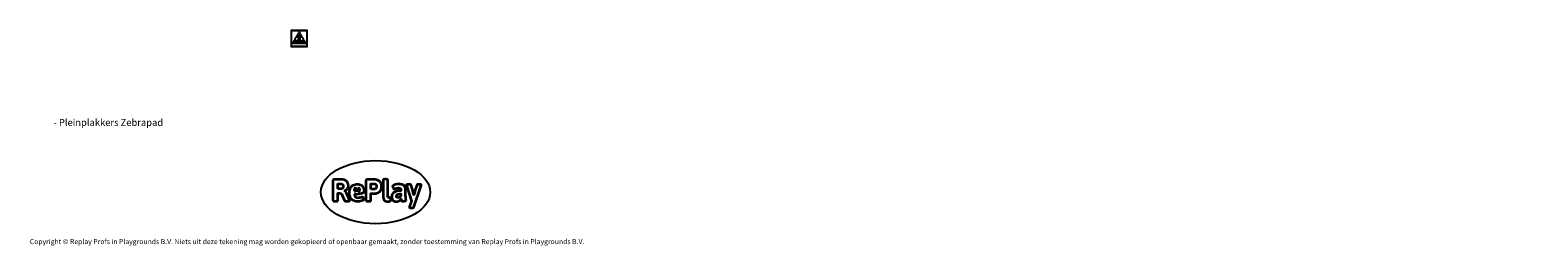
# Model space of a CAD drawing. Units: millimetres. Extents: x -4534 to 403855, y -3372 to 277.
import ezdxf

# ---------------------------------------------------------------- set-up
doc = ezdxf.new("R2010")
doc.units = ezdxf.units.MM
doc.layers.add('Benaming', color=7, linetype='Continuous', lineweight=20, true_color=0x00a19a)
doc.layers.add('Laag 1', color=7, linetype='Continuous')
doc.layers.add('Logo-Copywrite', color=7, linetype='Continuous')
doc.styles.get("Standard").update_dxf_attribs({"font": 'arial.ttf'})
doc.styles.add('VR Benaming txt 140', font='arial.ttf', dxfattribs={"height": 140})

# ---------------------------------------------------------------- blocks, each defined once
blk = doc.blocks.new('onderschrift')
at = {"layer": 'Logo-Copywrite'}
blk.add_ellipse((1314, -2464), major_axis=(925, 0), ratio=0.576701, dxfattribs=at)
at = {"layer": 'Logo-Copywrite', "lineweight": 35}
for points, knots in [([(624, -2619), (602, -2619), (591, -2613), (591, -2601), (591, -2601), (591, -2272), (591, -2272), (591, -2257), (599, -2250), (613, -2250), (613, -2250), (719, -2250), (719, -2250), (766, -2250), (800, -2259), (822, -2277), (843, -2295), (854, -2320), (854, -2352), (854, -2373), (848, -2391), (837, -2406), (825, -2421), (810, -2431), (791, -2439), (791, -2439), (791, -2441), (791, -2441), (798, -2443), (805, -2449), (812, -2459), (819, -2469), (825, -2479), (830, -2491), (830, -2491), (873, -2598), (873, -2598), (874, -2602), (875, -2606), (875, -2608), (875, -2615), (864, -2619), (843, -2619), (843, -2619), (820, -2619), (820, -2619), (812, -2619), (806, -2618), (800, -2616), (794, -2615), (791, -2612), (789, -2607), (789, -2607), (751, -2514), (751, -2514), (746, -2503), (740, -2495), (733, -2490), (726, -2484), (714, -2482), (696, -2482), (696, -2482), (675, -2482), (675, -2482), (675, -2482), (675, -2601), (675, -2601), (675, -2613), (664, -2619), (642, -2619), (642, -2619), (624, -2619), (624, -2619)], [0, 0, 0, 0, 1, 1, 1, 2, 2, 2, 3, 3, 3, 4, 4, 4, 5, 5, 5, 6, 6, 6, 7, 7, 7, 8, 8, 8, 9, 9, 9, 10, 10, 10, 11, 11, 11, 12, 12, 12, 13, 13, 13, 14, 14, 14, 15, 15, 15, 16, 16, 16, 17, 17, 17, 18, 18, 18, 19, 19, 19, 20, 20, 20, 21, 21, 21, 22, 22, 22, 23, 23, 23, 24, 24, 24, 24]), ([(1183, -2619), (1162, -2619), (1151, -2613), (1151, -2601), (1151, -2601), (1151, -2272), (1151, -2272), (1151, -2257), (1158, -2250), (1172, -2250), (1172, -2250), (1287, -2250), (1287, -2250), (1298, -2250), (1312, -2252), (1327, -2254), (1342, -2257), (1356, -2262), (1369, -2270), (1383, -2278), (1394, -2290), (1403, -2306), (1411, -2322), (1416, -2343), (1416, -2369), (1416, -2390), (1413, -2408), (1406, -2422), (1400, -2436), (1391, -2448), (1381, -2456), (1370, -2465), (1360, -2472), (1348, -2476), (1337, -2481), (1326, -2484), (1316, -2486), (1306, -2487), (1298, -2488), (1292, -2488), (1292, -2488), (1234, -2488), (1234, -2488), (1234, -2488), (1234, -2601), (1234, -2601), (1234, -2613), (1224, -2619), (1202, -2619), (1202, -2619), (1183, -2619), (1183, -2619)], [0, 0, 0, 0, 1, 1, 1, 2, 2, 2, 3, 3, 3, 4, 4, 4, 5, 5, 5, 6, 6, 6, 7, 7, 7, 8, 8, 8, 9, 9, 9, 10, 10, 10, 11, 11, 11, 12, 12, 12, 13, 13, 13, 14, 14, 14, 15, 15, 15, 16, 16, 16, 17, 17, 17, 17]), ([(1520, -2622), (1508, -2622), (1496, -2620), (1486, -2617), (1476, -2613), (1468, -2608), (1461, -2601), (1455, -2594), (1450, -2584), (1446, -2573), (1443, -2562), (1441, -2549), (1441, -2534), (1441, -2534), (1441, -2262), (1441, -2262), (1441, -2251), (1452, -2245), (1474, -2245), (1474, -2245), (1489, -2245), (1489, -2245), (1511, -2245), (1521, -2251), (1521, -2262), (1521, -2262), (1521, -2535), (1521, -2535), (1521, -2543), (1523, -2549), (1526, -2553), (1529, -2557), (1534, -2558), (1541, -2558), (1544, -2558), (1546, -2558), (1549, -2557), (1552, -2557), (1554, -2556), (1556, -2556), (1559, -2556), (1562, -2559), (1565, -2565), (1567, -2571), (1569, -2577), (1571, -2584), (1572, -2590), (1572, -2594), (1572, -2595), (1572, -2604), (1569, -2610), (1563, -2614), (1557, -2617), (1549, -2620), (1541, -2621), (1533, -2622), (1526, -2622), (1520, -2622)], [0, 0, 0, 0, 1, 1, 1, 2, 2, 2, 3, 3, 3, 4, 4, 4, 5, 5, 5, 6, 6, 6, 7, 7, 7, 8, 8, 8, 9, 9, 9, 10, 10, 10, 11, 11, 11, 12, 12, 12, 13, 13, 13, 14, 14, 14, 15, 15, 15, 16, 16, 16, 17, 17, 17, 18, 18, 18, 19, 19, 19, 19]), ([(675, -2409), (675, -2409), (727, -2409), (727, -2409), (734, -2409), (741, -2407), (748, -2403), (754, -2399), (759, -2393), (763, -2386), (767, -2379), (768, -2371), (768, -2363), (768, -2350), (764, -2340), (756, -2333), (748, -2325), (737, -2321), (723, -2321), (723, -2321), (675, -2321), (675, -2321), (675, -2321), (675, -2409), (675, -2409)], [0, 0, 0, 0, 1, 1, 1, 2, 2, 2, 3, 3, 3, 4, 4, 4, 5, 5, 5, 6, 6, 6, 7, 7, 7, 8, 8, 8, 8]), ([(1121, -2454), (1121, -2440), (1118, -2421), (1110, -2400), (1103, -2378), (1090, -2361), (1073, -2348), (1056, -2336), (1033, -2329), (1005, -2329), (979, -2329), (956, -2334), (936, -2344), (916, -2354), (901, -2369), (890, -2391), (878, -2413), (873, -2442), (873, -2477), (873, -2521), (884, -2556), (907, -2583), (929, -2609), (965, -2622), (1015, -2622), (1022, -2622), (1032, -2621), (1043, -2620), (1054, -2618), (1065, -2616), (1075, -2613), (1086, -2609), (1095, -2605), (1102, -2601), (1109, -2596), (1112, -2590), (1112, -2583), (1112, -2579), (1111, -2574), (1108, -2568), (1105, -2561), (1101, -2555), (1097, -2550), (1092, -2544), (1088, -2542), (1084, -2542), (1082, -2542), (1077, -2543), (1071, -2546), (1065, -2548), (1058, -2551), (1049, -2554), (1040, -2557), (1030, -2558), (1018, -2558), (1001, -2558), (986, -2554), (975, -2546), (964, -2538), (957, -2523), (956, -2502), (960, -2502), (962, -2502), (967, -2502), (1057, -2502), (1121, -2479), (1121, -2454)], [0, 0, 0, 0, 1, 1, 1, 2, 2, 2, 3, 3, 3, 4, 4, 4, 5, 5, 5, 6, 6, 6, 7, 7, 7, 8, 8, 8, 9, 9, 9, 10, 10, 10, 11, 11, 11, 12, 12, 12, 13, 13, 13, 14, 14, 14, 15, 15, 15, 16, 16, 16, 17, 17, 17, 18, 18, 18, 19, 19, 19, 20, 20, 20, 21, 21, 21, 22, 22, 22, 22]), ([(956, -2443), (948, -2432), (948, -2414), (956, -2403), (964, -2392), (978, -2392), (986, -2403), (994, -2414), (994, -2432), (986, -2443), (978, -2454), (964, -2454), (956, -2443)], [0, 0, 0, 0, 1, 1, 1, 2, 2, 2, 3, 3, 3, 4, 4, 4, 4]), ([(1014, -2403), (1023, -2392), (1036, -2392), (1044, -2403), (1052, -2414), (1052, -2432), (1044, -2443), (1036, -2454), (1023, -2454), (1014, -2443), (1006, -2432), (1006, -2414), (1014, -2403)], [0, 0, 0, 0, 1, 1, 1, 2, 2, 2, 3, 3, 3, 4, 4, 4, 4]), ([(1234, -2416), (1234, -2416), (1283, -2416), (1283, -2416), (1288, -2416), (1293, -2416), (1299, -2415), (1304, -2413), (1310, -2411), (1314, -2407), (1319, -2404), (1323, -2399), (1326, -2393), (1329, -2387), (1330, -2379), (1330, -2369), (1330, -2356), (1327, -2346), (1322, -2339), (1317, -2332), (1311, -2328), (1304, -2325), (1297, -2323), (1290, -2321), (1283, -2321), (1283, -2321), (1234, -2321), (1234, -2321), (1234, -2321), (1234, -2416), (1234, -2416)], [0, 0, 0, 0, 1, 1, 1, 2, 2, 2, 3, 3, 3, 4, 4, 4, 5, 5, 5, 6, 6, 6, 7, 7, 7, 8, 8, 8, 9, 9, 9, 10, 10, 10, 10]), ([(1668, -2622), (1638, -2622), (1617, -2614), (1605, -2599), (1593, -2584), (1587, -2565), (1587, -2543), (1587, -2531), (1589, -2520), (1592, -2508), (1596, -2496), (1603, -2485), (1613, -2475), (1624, -2465), (1639, -2457), (1660, -2451), (1681, -2445), (1709, -2442), (1743, -2442), (1743, -2442), (1743, -2424), (1743, -2424), (1743, -2413), (1740, -2405), (1733, -2400), (1726, -2395), (1716, -2393), (1701, -2393), (1688, -2393), (1676, -2394), (1667, -2397), (1657, -2400), (1649, -2403), (1643, -2406), (1637, -2409), (1633, -2410), (1631, -2410), (1628, -2410), (1623, -2407), (1619, -2402), (1614, -2396), (1611, -2390), (1607, -2383), (1604, -2376), (1603, -2370), (1603, -2367), (1603, -2361), (1607, -2355), (1616, -2349), (1625, -2343), (1637, -2338), (1653, -2335), (1669, -2331), (1687, -2329), (1707, -2329), (1735, -2329), (1758, -2333), (1775, -2341), (1792, -2349), (1804, -2359), (1812, -2373), (1820, -2386), (1823, -2402), (1823, -2420), (1823, -2420), (1823, -2522), (1823, -2522), (1823, -2541), (1824, -2555), (1825, -2565), (1826, -2575), (1827, -2583), (1828, -2587), (1829, -2592), (1830, -2597), (1830, -2601), (1830, -2604), (1827, -2607), (1823, -2609), (1818, -2611), (1812, -2613), (1805, -2614), (1798, -2616), (1791, -2617), (1784, -2617), (1777, -2618), (1772, -2618), (1769, -2618), (1763, -2618), (1759, -2616), (1756, -2612), (1754, -2608), (1752, -2603), (1751, -2597), (1750, -2591), (1748, -2585), (1747, -2581), (1746, -2583), (1743, -2587), (1736, -2594), (1730, -2601), (1721, -2607), (1710, -2613), (1698, -2619), (1684, -2622), (1668, -2622)], [0, 0, 0, 0, 1, 1, 1, 2, 2, 2, 3, 3, 3, 4, 4, 4, 5, 5, 5, 6, 6, 6, 7, 7, 7, 8, 8, 8, 9, 9, 9, 10, 10, 10, 11, 11, 11, 12, 12, 12, 13, 13, 13, 14, 14, 14, 15, 15, 15, 16, 16, 16, 17, 17, 17, 18, 18, 18, 19, 19, 19, 20, 20, 20, 21, 21, 21, 22, 22, 22, 23, 23, 23, 24, 24, 24, 25, 25, 25, 26, 26, 26, 27, 27, 27, 28, 28, 28, 29, 29, 29, 30, 30, 30, 31, 31, 31, 32, 32, 32, 33, 33, 33, 34, 34, 34, 35, 35, 35, 35]), ([(1694, -2558), (1705, -2558), (1714, -2555), (1723, -2549), (1732, -2542), (1739, -2534), (1743, -2524), (1743, -2524), (1743, -2494), (1743, -2494), (1730, -2494), (1719, -2495), (1709, -2497), (1700, -2499), (1692, -2501), (1686, -2505), (1679, -2508), (1675, -2512), (1672, -2517), (1669, -2522), (1667, -2528), (1667, -2535), (1667, -2541), (1669, -2547), (1674, -2552), (1678, -2556), (1685, -2558), (1694, -2558)], [0, 0, 0, 0, 1, 1, 1, 2, 2, 2, 3, 3, 3, 4, 4, 4, 5, 5, 5, 6, 6, 6, 7, 7, 7, 8, 8, 8, 9, 9, 9, 9]), ([(1921, -2730), (1899, -2730), (1889, -2726), (1889, -2718), (1889, -2717), (1889, -2715), (1889, -2714), (1889, -2712), (1890, -2710), (1891, -2708), (1891, -2708), (1925, -2617), (1925, -2617), (1925, -2617), (1835, -2354), (1835, -2354), (1835, -2352), (1835, -2351), (1834, -2349), (1833, -2347), (1833, -2346), (1833, -2344), (1833, -2336), (1844, -2332), (1866, -2332), (1866, -2332), (1884, -2332), (1884, -2332), (1892, -2332), (1898, -2333), (1904, -2335), (1909, -2337), (1913, -2340), (1914, -2344), (1914, -2344), (1946, -2444), (1946, -2444), (1948, -2451), (1950, -2460), (1953, -2473), (1956, -2486), (1959, -2499), (1961, -2510), (1961, -2510), (1964, -2510), (1964, -2510), (1966, -2499), (1969, -2486), (1972, -2473), (1975, -2460), (1977, -2450), (1979, -2444), (1979, -2444), (2011, -2344), (2011, -2344), (2012, -2340), (2016, -2337), (2021, -2335), (2027, -2333), (2033, -2332), (2041, -2332), (2041, -2332), (2054, -2332), (2054, -2332), (2076, -2332), (2087, -2336), (2087, -2344), (2087, -2347), (2086, -2350), (2085, -2354), (2085, -2354), (1961, -2718), (1961, -2718), (1959, -2722), (1956, -2725), (1951, -2727), (1945, -2729), (1938, -2730), (1930, -2730), (1930, -2730), (1921, -2730), (1921, -2730)], [0, 0, 0, 0, 1, 1, 1, 2, 2, 2, 3, 3, 3, 4, 4, 4, 5, 5, 5, 6, 6, 6, 7, 7, 7, 8, 8, 8, 9, 9, 9, 10, 10, 10, 11, 11, 11, 12, 12, 12, 13, 13, 13, 14, 14, 14, 15, 15, 15, 16, 16, 16, 17, 17, 17, 18, 18, 18, 19, 19, 19, 20, 20, 20, 21, 21, 21, 22, 22, 22, 23, 23, 23, 24, 24, 24, 25, 25, 25, 26, 26, 26, 27, 27, 27, 27])]:
    blk.add_open_spline(points, degree=3, knots=knots, dxfattribs=at)
at = {"layer": 'Logo-Copywrite', "insert": (-4540, -3258), "char_height": 85, "attachment_point": 1}
blk.add_mtext_dynamic_manual_height_columns('{\\fAsap|b0|i0|c0|p2;Copyright © Replay Profs in Playgrounds B.V. Niets uit deze tekening mag worden gekopieerd of openbaar gemaakt, zonder toestemming van Replay Profs in Playgrounds B.V.}', width=10615.55, gutter_width=10, heights=[0], dxfattribs=at)
blk = doc.blocks.new('SW-10107')
at = {"layer": 'Laag 1', "lineweight": 0}
for points, knots in [([(-120, 137), (-120, 182), (-120, 228), (-120, 273), (-120, 276), (-120, 277), (-117, 277), (-26, 277), (66, 277), (157, 277), (160, 277), (160, 276), (160, 273), (160, 182), (160, 91), (160, 0), (160, -3), (160, -4), (157, -4), (66, -4), (-26, -4), (-117, -4), (-120, -4), (-120, -3), (-120, 0), (-120, 45), (-120, 91), (-120, 137)], [0, 0, 0, 0, 1, 1, 1, 2, 2, 2, 3, 3, 3, 4, 4, 4, 5, 5, 5, 6, 6, 6, 7, 7, 7, 8, 8, 8, 9, 9, 9, 9]), ([(20, 272), (-18, 272), (-57, 272), (-95, 272), (-109, 272), (-116, 266), (-116, 252), (-116, 175), (-116, 98), (-116, 21), (-116, 8), (-109, 0), (-96, 0), (-19, 0), (59, 0), (136, 0), (149, 0), (156, 8), (156, 21), (156, 98), (156, 175), (156, 252), (156, 265), (149, 272), (135, 272), (97, 272), (59, 272), (20, 272)], [0, 0, 0, 0, 1, 1, 1, 2, 2, 2, 3, 3, 3, 4, 4, 4, 5, 5, 5, 6, 6, 6, 7, 7, 7, 8, 8, 8, 9, 9, 9, 9]), ([(20, 272), (59, 272), (97, 272), (135, 272), (149, 272), (156, 265), (156, 252), (156, 175), (156, 98), (156, 21), (156, 8), (149, 0), (136, 0), (59, 0), (-19, 0), (-96, 0), (-109, 0), (-116, 8), (-116, 21), (-116, 98), (-116, 175), (-116, 252), (-116, 266), (-109, 272), (-95, 272), (-57, 272), (-18, 272), (20, 272)], [0, 0, 0, 0, 1, 1, 1, 2, 2, 2, 3, 3, 3, 4, 4, 4, 5, 5, 5, 6, 6, 6, 7, 7, 7, 8, 8, 8, 9, 9, 9, 9]), ([(20, 7), (58, 7), (97, 7), (135, 7), (145, 7), (150, 11), (150, 21), (150, 98), (150, 175), (150, 252), (150, 262), (145, 266), (136, 266), (59, 266), (-19, 266), (-96, 266), (-105, 266), (-110, 262), (-110, 252), (-110, 175), (-110, 98), (-110, 21), (-110, 11), (-105, 7), (-95, 7), (-57, 7), (-19, 7), (20, 7)], [0, 0, 0, 0, 1, 1, 1, 2, 2, 2, 3, 3, 3, 4, 4, 4, 5, 5, 5, 6, 6, 6, 7, 7, 7, 8, 8, 8, 9, 9, 9, 9]), ([(20, 7), (-19, 7), (-57, 7), (-95, 7), (-105, 7), (-110, 11), (-110, 21), (-110, 98), (-110, 175), (-110, 252), (-110, 262), (-105, 266), (-96, 266), (-19, 266), (59, 266), (136, 266), (145, 266), (150, 262), (150, 252), (150, 175), (150, 98), (150, 21), (150, 11), (145, 7), (135, 7), (97, 7), (58, 7), (20, 7)], [0, 0, 0, 0, 1, 1, 1, 2, 2, 2, 3, 3, 3, 4, 4, 4, 5, 5, 5, 6, 6, 6, 7, 7, 7, 8, 8, 8, 9, 9, 9, 9]), ([(21, 249), (-18, 183), (-56, 117), (-94, 52), (-18, 52), (58, 52), (134, 52), (96, 118), (58, 183), (21, 249)], [0, 0, 0, 0, 1, 1, 1, 2, 2, 2, 3, 3, 3, 3]), ([(21, 249), (58, 183), (96, 118), (134, 52), (58, 52), (-18, 52), (-94, 52), (-56, 117), (-18, 183), (21, 249)], [0, 0, 0, 0, 1, 1, 1, 2, 2, 2, 3, 3, 3, 3]), ([(-65, 60), (-62, 60), (-58, 60), (-55, 60), (-54, 60), (-53, 60), (-52, 62), (-46, 75), (-41, 89), (-35, 103), (-34, 104), (-34, 105), (-36, 105), (-41, 105), (-46, 105), (-52, 105), (-53, 105), (-53, 104), (-54, 103), (-61, 90), (-68, 76), (-76, 63), (-77, 60), (-76, 60), (-74, 60), (-71, 60), (-68, 60), (-65, 60)], [0, 0, 0, 0, 1, 1, 1, 2, 2, 2, 3, 3, 3, 4, 4, 4, 5, 5, 5, 6, 6, 6, 7, 7, 7, 8, 8, 8, 9, 9, 9, 9]), ([(-65, 60), (-68, 60), (-71, 60), (-74, 60), (-76, 60), (-77, 60), (-76, 63), (-68, 76), (-61, 90), (-54, 103), (-53, 104), (-53, 105), (-52, 105), (-46, 105), (-41, 105), (-36, 105), (-34, 105), (-34, 104), (-35, 103), (-41, 89), (-46, 75), (-52, 62), (-53, 60), (-54, 60), (-55, 60), (-58, 60), (-62, 60), (-65, 60)], [0, 0, 0, 0, 1, 1, 1, 2, 2, 2, 3, 3, 3, 4, 4, 4, 5, 5, 5, 6, 6, 6, 7, 7, 7, 8, 8, 8, 9, 9, 9, 9]), ([(-23, 60), (-20, 60), (-17, 60), (-14, 60), (-11, 60), (-10, 61), (-10, 64), (-8, 73), (-7, 81), (-5, 90), (-4, 95), (-1, 102), (-4, 104), (-6, 107), (-13, 105), (-18, 105), (-18, 105), (-18, 105), (-18, 105), (-20, 105), (-21, 105), (-22, 103), (-26, 89), (-30, 76), (-35, 63), (-36, 60), (-35, 60), (-33, 60), (-29, 60), (-26, 60), (-23, 60)], [0, 0, 0, 0, 1, 1, 1, 2, 2, 2, 3, 3, 3, 4, 4, 4, 5, 5, 5, 6, 6, 6, 7, 7, 7, 8, 8, 8, 9, 9, 9, 10, 10, 10, 10]), ([(-23, 60), (-26, 60), (-29, 60), (-33, 60), (-35, 60), (-36, 60), (-35, 63), (-30, 76), (-26, 89), (-22, 103), (-21, 105), (-20, 105), (-18, 105), (-18, 105), (-18, 105), (-18, 105), (-13, 105), (-6, 107), (-4, 104), (-1, 102), (-4, 95), (-5, 90), (-7, 81), (-8, 73), (-10, 64), (-10, 61), (-11, 60), (-14, 60), (-17, 60), (-20, 60), (-23, 60)], [0, 0, 0, 0, 1, 1, 1, 2, 2, 2, 3, 3, 3, 4, 4, 4, 5, 5, 5, 6, 6, 6, 7, 7, 7, 8, 8, 8, 9, 9, 9, 10, 10, 10, 10]), ([(34, 166), (37, 164), (39, 163), (39, 160), (40, 156), (41, 152), (42, 148), (42, 145), (44, 145), (46, 145), (48, 145), (47, 147), (47, 148), (46, 166), (46, 166), (34, 179), (33, 180), (32, 181), (31, 182), (25, 188), (19, 188), (14, 183), (5, 174), (-4, 165), (-13, 156), (-14, 154), (-15, 153), (-13, 151), (-12, 149), (-10, 150), (-9, 151), (-3, 156), (2, 160), (8, 164), (9, 165), (10, 167), (11, 166), (12, 162), (12, 158), (13, 154), (14, 149), (13, 144), (12, 140), (7, 122), (2, 104), (-3, 87), (-3, 85), (-5, 84), (-3, 83), (-2, 82), (0, 82), (2, 83), (3, 83), (3, 85), (4, 86), (10, 100), (16, 113), (22, 127), (22, 128), (23, 129), (23, 130), (28, 114), (37, 102), (46, 88), (48, 85), (49, 85), (52, 88), (54, 90), (53, 91), (52, 93), (48, 102), (41, 111), (39, 122), (37, 136), (32, 150), (34, 166)], [0, 0, 0, 0, 1, 1, 1, 2, 2, 2, 3, 3, 3, 4, 4, 4, 5, 5, 5, 6, 6, 6, 7, 7, 7, 8, 8, 8, 9, 9, 9, 10, 10, 10, 11, 11, 11, 12, 12, 12, 13, 13, 13, 14, 14, 14, 15, 15, 15, 16, 16, 16, 17, 17, 17, 18, 18, 18, 19, 19, 19, 20, 20, 20, 21, 21, 21, 22, 22, 22, 23, 23, 23, 24, 24, 24, 25, 25, 25, 25]), ([(34, 166), (32, 150), (37, 136), (39, 122), (41, 111), (48, 102), (52, 93), (53, 91), (54, 90), (52, 88), (49, 85), (48, 85), (46, 88), (37, 102), (28, 114), (23, 130), (23, 129), (22, 128), (22, 127), (16, 113), (10, 100), (4, 86), (3, 85), (3, 83), (2, 83), (0, 82), (-2, 82), (-3, 83), (-5, 84), (-3, 85), (-3, 87), (2, 104), (7, 122), (12, 140), (13, 144), (14, 149), (13, 154), (12, 158), (12, 162), (11, 166), (10, 167), (9, 165), (8, 164), (2, 160), (-3, 156), (-9, 151), (-10, 150), (-12, 149), (-13, 151), (-15, 153), (-14, 154), (-13, 156), (-4, 165), (5, 174), (14, 183), (19, 188), (25, 188), (31, 182), (32, 181), (33, 180), (34, 179), (46, 166), (46, 166), (47, 148), (47, 147), (48, 145), (46, 145), (44, 145), (42, 145), (42, 148), (41, 152), (40, 156), (39, 160), (39, 163), (37, 164), (34, 166)], [0, 0, 0, 0, 1, 1, 1, 2, 2, 2, 3, 3, 3, 4, 4, 4, 5, 5, 5, 6, 6, 6, 7, 7, 7, 8, 8, 8, 9, 9, 9, 10, 10, 10, 11, 11, 11, 12, 12, 12, 13, 13, 13, 14, 14, 14, 15, 15, 15, 16, 16, 16, 17, 17, 17, 18, 18, 18, 19, 19, 19, 20, 20, 20, 21, 21, 21, 22, 22, 22, 23, 23, 23, 24, 24, 24, 25, 25, 25, 25]), ([(20, 60), (23, 60), (26, 60), (29, 60), (32, 60), (33, 61), (33, 64), (32, 74), (31, 84), (30, 94), (29, 106), (29, 107), (17, 105), (16, 105), (15, 105), (14, 104), (13, 101), (11, 98), (11, 94), (10, 87), (9, 80), (9, 72), (9, 68), (6, 63), (9, 61), (11, 58), (16, 60), (20, 60)], [0, 0, 0, 0, 1, 1, 1, 2, 2, 2, 3, 3, 3, 4, 4, 4, 5, 5, 5, 6, 6, 6, 7, 7, 7, 8, 8, 8, 9, 9, 9, 9]), ([(20, 60), (16, 60), (11, 58), (9, 61), (6, 63), (9, 68), (9, 72), (9, 80), (10, 87), (11, 94), (11, 98), (13, 101), (14, 104), (15, 105), (16, 105), (17, 105), (29, 107), (29, 106), (30, 94), (31, 84), (32, 74), (33, 64), (33, 61), (32, 60), (29, 60), (26, 60), (23, 60), (20, 60)], [0, 0, 0, 0, 1, 1, 1, 2, 2, 2, 3, 3, 3, 4, 4, 4, 5, 5, 5, 6, 6, 6, 7, 7, 7, 8, 8, 8, 9, 9, 9, 9]), ([(21, 188), (27, 188), (31, 192), (31, 198), (31, 203), (27, 207), (22, 208), (16, 208), (11, 204), (11, 198), (11, 192), (15, 188), (21, 188)], [0, 0, 0, 0, 1, 1, 1, 2, 2, 2, 3, 3, 3, 4, 4, 4, 4]), ([(21, 188), (15, 188), (11, 192), (11, 198), (11, 204), (16, 208), (22, 208), (27, 207), (31, 203), (31, 198), (31, 192), (27, 188), (21, 188)], [0, 0, 0, 0, 1, 1, 1, 2, 2, 2, 3, 3, 3, 4, 4, 4, 4]), ([(49, 105), (51, 101), (52, 98), (54, 94), (57, 88), (57, 88), (52, 84), (48, 82), (48, 80), (49, 76), (50, 72), (50, 68), (51, 64), (51, 61), (53, 60), (56, 60), (61, 60), (67, 60), (73, 60), (76, 60), (77, 61), (76, 64), (72, 74), (69, 85), (66, 95), (62, 106), (62, 106), (50, 105), (50, 105), (50, 105), (49, 105)], [0, 0, 0, 0, 1, 1, 1, 2, 2, 2, 3, 3, 3, 4, 4, 4, 5, 5, 5, 6, 6, 6, 7, 7, 7, 8, 8, 8, 9, 9, 9, 10, 10, 10, 10]), ([(49, 105), (50, 105), (50, 105), (50, 105), (62, 106), (62, 106), (66, 95), (69, 85), (72, 74), (76, 64), (77, 61), (76, 60), (73, 60), (67, 60), (61, 60), (56, 60), (53, 60), (51, 61), (51, 64), (50, 68), (50, 72), (49, 76), (48, 80), (48, 82), (52, 84), (57, 88), (57, 88), (54, 94), (52, 98), (51, 101), (49, 105)], [0, 0, 0, 0, 1, 1, 1, 2, 2, 2, 3, 3, 3, 4, 4, 4, 5, 5, 5, 6, 6, 6, 7, 7, 7, 8, 8, 8, 9, 9, 9, 10, 10, 10, 10]), ([(75, 105), (81, 90), (87, 77), (93, 63), (93, 61), (94, 60), (95, 60), (103, 60), (110, 60), (118, 60), (110, 75), (102, 89), (95, 104), (94, 105), (93, 105), (92, 105), (87, 105), (81, 105), (75, 105)], [0, 0, 0, 0, 1, 1, 1, 2, 2, 2, 3, 3, 3, 4, 4, 4, 5, 5, 5, 6, 6, 6, 6]), ([(75, 105), (81, 105), (87, 105), (92, 105), (93, 105), (94, 105), (95, 104), (102, 89), (110, 75), (118, 60), (110, 60), (103, 60), (95, 60), (94, 60), (93, 61), (93, 63), (87, 77), (81, 90), (75, 105)], [0, 0, 0, 0, 1, 1, 1, 2, 2, 2, 3, 3, 3, 4, 4, 4, 5, 5, 5, 6, 6, 6, 6])]:
    blk.add_open_spline(points, degree=3, knots=knots, dxfattribs=at)

msp = doc.modelspace()

# ---------------------------------------------------------------- block references
for name in ['SW-10107', 'onderschrift']:
    msp.add_blockref(name, (0, 0))

# ---------------------------------------------------------------- texts
at = {"layer": 'Benaming', "insert": (-4138, -1032), "char_height": 140, "attachment_point": 1, "style": 'VR Benaming txt 140'}
msp.add_mtext_dynamic_manual_height_columns('\\pi2909.06328;{\\fOpen Sans|b0|i0|c0|p34;\\H0.83333x;SW-10107 - Pleinplakkers Zebrapad}', width=8472.76, gutter_width=12.5, heights=[0], dxfattribs=at)

doc.saveas('drawing.dxf')
